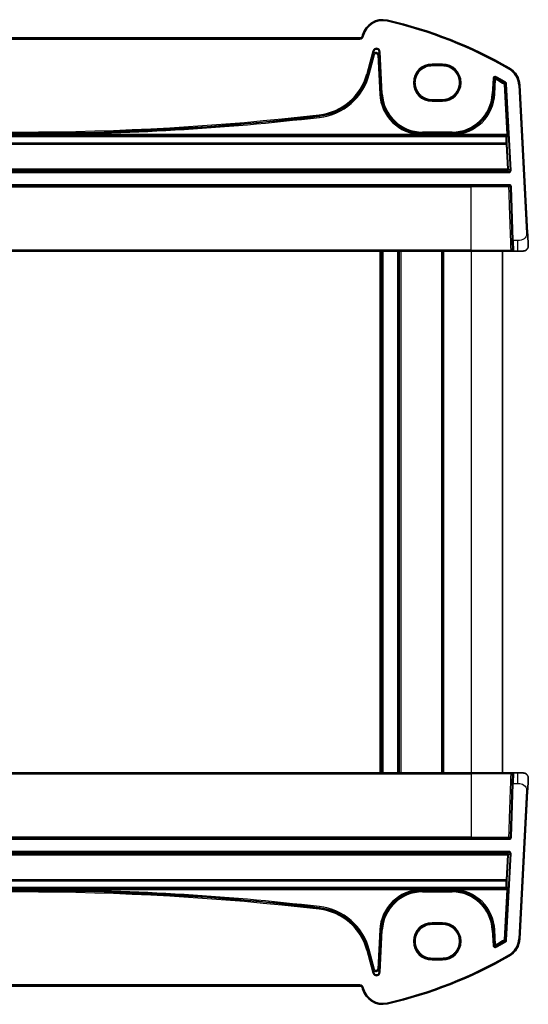
# Model space of a CAD drawing. Units: millimetres. Extents: x 0 to 5123, y 0 to 1124.
# Drawn here: x 2285 to 2382, y 661 to 849 of the extents above; entities that cross this region are included whole.
import ezdxf

# ---------------------------------------------------------------- set-up
doc = ezdxf.new("R2010")
doc.units = ezdxf.units.MM
doc.layers.add('Visible (ISO)', color=7, linetype='Continuous', lineweight=35)
doc.layers.add('Visible Narrow (ISO)', color=7, linetype='Continuous', lineweight=25)

msp = doc.modelspace()

# ---------------------------------------------------------------- linework, layer by layer
at = {"layer": 'Visible (ISO)'}
for p, q in [((2350.16, 845.7787), (2219.8273, 845.7787)), ((2350.6875, 846.3157), (2350.6429, 846.1493)), ((2363.9936, 840.4781), (2365.9936, 840.4781)), ((2382.3124, 808.4165), (2380.8282, 836.7371)), ((2365.9936, 833.9474), (2363.9936, 833.9474)), ((2191.1868, 817.4586), (2378.8005, 817.4586)), ((2379.0004, 817.2655), (2379.3605, 806.9516)), ((2379.4234, 805.1516), (2379.3605, 806.9516)), ((2198.4936, 804.9586), (2371.4936, 804.9586)), ((2354.2936, 804.9586), (2354.2936, 704.9586)), ((2357.6936, 804.9586), (2357.6936, 704.9586)), ((2365.9936, 804.9586), (2365.9936, 704.9586)), ((2378.9072, 804.9586), (2371.4936, 804.9586)), ((2377.4936, 804.9586), (2377.4936, 704.9586)), ((2379.6233, 804.9586), (2380.3647, 804.9586)), ((2381.4398, 804.9586), (2380.3647, 804.9586)), ((2371.4936, 704.9586), (2198.4936, 704.9586)), ((2371.4936, 704.9586), (2378.9072, 704.9586)), ((2379.3605, 702.9655), (2379.4234, 704.7655)), ((2380.3647, 704.9586), (2379.6233, 704.9586)), ((2380.3647, 704.9586), (2381.4398, 704.9586)), ((2379.3605, 702.9655), (2379.0004, 692.6516)), ((2380.8282, 673.18), (2382.3124, 701.5006)), ((2378.8005, 692.4586), (2191.1868, 692.4586)), ((2363.9936, 675.9697), (2365.9936, 675.9697)), ((2365.9936, 669.439), (2363.9936, 669.439)), ((2219.8273, 664.1385), (2350.16, 664.1385)), ((2350.6429, 663.7679), (2350.6875, 663.6014))]:
    msp.add_line(p, q, dxfattribs=at)
for centre, radius, start, end in [((2354.5512, 845.2805), 4, 77.052834, 165), ((2336.403, 766.3397), 85, 60.056602, 77.052834), ((2350.16, 846.2787), 0.5, 270, 345), ((2376.8337, 836.5277), 4, 3, 60.056602), ((2378.8005, 817.2586), 0.2, 2, 90), ((2379.6233, 805.1586), 0.2, 182, 270), ((2381.4398, 805.9586), 1, 270, 309.517394), ((2379.6233, 704.7586), 0.2, 90, 178), ((2381.4398, 703.9586), 1, 50.482606, 90), ((2378.8005, 692.6586), 0.2, 270, 358), ((2376.8337, 673.3894), 4, 299.943398, 357), ((2336.403, 743.5774), 85, 282.947166, 299.943398), ((2350.16, 663.6385), 0.5, 15, 90), ((2354.5512, 664.6367), 4, 195, 282.947166)]:
    msp.add_arc(centre, radius, start, end, dxfattribs=at)
for points, knots in [([(2363.9936, 833.9474), (2363.8196, 833.9474), (2363.6456, 833.9614), (2363.3019, 834.0168), (2363.1323, 834.0583), (2362.8019, 834.1677), (2362.641, 834.2357), (2362.3322, 834.3963), (2362.1842, 834.489), (2361.9048, 834.6969), (2361.7735, 834.812), (2361.5307, 835.0618), (2361.4194, 835.1964), (2361.2195, 835.4817), (2361.1309, 835.6323), (2360.979, 835.9459), (2360.9156, 836.1088), (2360.8156, 836.4426), (2360.779, 836.6135), (2360.7335, 836.959), (2360.7246, 837.1336), (2360.7347, 837.482), (2360.7538, 837.6558), (2360.8193, 837.9981), (2360.8658, 838.1667), (2360.9851, 838.4941), (2361.0579, 838.6531), (2361.2278, 838.9573), (2361.325, 839.1025), (2361.5412, 839.3757), (2361.6602, 839.5037), (2361.9171, 839.7389), (2362.055, 839.8462), (2362.3461, 840.0374), (2362.4992, 840.1213), (2362.8169, 840.2637), (2362.9815, 840.3222), (2363.2871, 840.404), (2363.4269, 840.4317), (2363.7091, 840.4688), (2363.8513, 840.4781), (2363.9936, 840.4781)], [0, 0, 0, 0, 0.15989012, 0.15989012, 0.31978581, 0.31978581, 0.47969766, 0.47969766, 0.6396346, 0.6396346, 0.79960305, 0.79960305, 0.95960621, 0.95960621, 1.11964377, 1.11964377, 1.27971194, 1.27971194, 1.43980379, 1.43980379, 1.59990999, 1.59990999, 1.76001976, 1.76001976, 1.92012194, 1.92012194, 2.08020614, 2.08020614, 2.24026381, 2.24026381, 2.40028911, 2.40028911, 2.56027947, 2.56027947, 2.72023587, 2.72023587, 2.88016277, 2.88016277, 3.01087771, 3.01087771, 3.14159265, 3.14159265, 3.14159265, 3.14159265]), ([(2365.9936, 840.4781), (2366.1677, 840.4781), (2366.3417, 840.4642), (2366.6853, 840.4088), (2366.8549, 840.3673), (2367.1854, 840.2579), (2367.3462, 840.1899), (2367.655, 840.0292), (2367.803, 839.9365), (2368.0824, 839.7287), (2368.2138, 839.6136), (2368.4565, 839.3638), (2368.5679, 839.2292), (2368.7678, 838.9439), (2368.8563, 838.7933), (2369.0082, 838.4797), (2369.0716, 838.3168), (2369.1716, 837.983), (2369.2082, 837.8121), (2369.2538, 837.4665), (2369.2627, 837.2919), (2369.2525, 836.9435), (2369.2335, 836.7697), (2369.1679, 836.4274), (2369.1214, 836.2589), (2369.0021, 835.9315), (2368.9293, 835.7725), (2368.7594, 835.4683), (2368.6623, 835.323), (2368.4461, 835.0498), (2368.327, 834.9219), (2368.0701, 834.6867), (2367.9322, 834.5794), (2367.6412, 834.3882), (2367.488, 834.3043), (2367.1703, 834.1618), (2367.0057, 834.1034), (2366.7001, 834.0216), (2366.5603, 833.9938), (2366.2782, 833.9568), (2366.1359, 833.9474), (2365.9936, 833.9474)], [3.14159265, 3.14159265, 3.14159265, 3.14159265, 3.30148277, 3.30148277, 3.46137847, 3.46137847, 3.62129031, 3.62129031, 3.78122726, 3.78122726, 3.9411957, 3.9411957, 4.10119886, 4.10119886, 4.26123643, 4.26123643, 4.42130459, 4.42130459, 4.58139644, 4.58139644, 4.74150264, 4.74150264, 4.90161241, 4.90161241, 5.06171459, 5.06171459, 5.22179879, 5.22179879, 5.38185647, 5.38185647, 5.54188176, 5.54188176, 5.70187212, 5.70187212, 5.86182853, 5.86182853, 6.02175542, 6.02175542, 6.15247036, 6.15247036, 6.28318531, 6.28318531, 6.28318531, 6.28318531]), ([(2382.4385, 806.0109), (2382.4385, 806.0109), (2382.4375, 806.0297), (2382.4299, 806.175), (2382.42, 806.3634), (2382.3998, 806.7494), (2382.375, 807.2212), (2382.3549, 807.6055), (2382.333, 808.0232), (2382.3124, 808.4165)], [0, 0, 0, 0, 0.29837783, 0.29837783, 0.29837783, 0.685014, 0.685014, 0.685014, 1, 1, 1, 1]), ([(2382.4385, 806.0109), (2382.4397, 805.9876), (2382.4401, 805.964), (2382.4394, 805.9235), (2382.4386, 805.9064), (2382.437, 805.8836), (2382.4366, 805.8779), (2382.4312, 805.8153), (2382.4214, 805.759), (2382.3928, 805.6503), (2382.3741, 805.597), (2382.3395, 805.521), (2382.3281, 805.4984), (2382.3016, 805.45), (2382.2859, 805.4244), (2382.2467, 805.3663), (2382.2225, 805.3349), (2382.1783, 805.2836), (2382.1587, 805.2628), (2382.1278, 805.2327), (2382.1172, 805.2228), (2382.101, 805.2083), (2382.0956, 805.2035), (2382.0861, 805.1955), (2382.0822, 805.1921), (2382.0782, 805.1889), (2382.0772, 805.188), (2382.0762, 805.1871)], [0, 0, 0, 0, 0.007537139, 0.007537139, 0.013133517, 0.013133517, 0.014998458, 0.014998458, 0.033705057, 0.033705057, 0.051404506, 0.051404506, 0.058885202, 0.058885202, 0.06814572, 0.06814572, 0.081314255, 0.081314255, 0.091130809, 0.091130809, 0.096068408, 0.096068408, 0.098537879, 0.098537879, 0.100416246, 0.100416246, 0.101122457, 0.101122457, 0.101122457, 0.101122457]), ([(2378.9072, 804.9586), (2378.9352, 804.9586), (2378.9693, 804.9586), (2379.0827, 804.9586), (2379.1742, 804.9586), (2379.263, 804.9586)], [-0.0994123755, -0.0994123755, -0.0994123755, -0.0994123755, -0.0857007939, -0.0857007939, -0.0589369085, -0.0589369085, -0.0589369085, -0.0589369085]), ([(2379.263, 804.9586), (2379.2659, 804.9586), (2379.2688, 804.9586), (2379.3276, 804.9586), (2379.382, 804.9586), (2379.4301, 804.9586)], [-0.0589369085, -0.0589369085, -0.0589369085, -0.0589369085, -0.0580606523, -0.0580606523, -0.041183132, -0.041183132, -0.041183132, -0.041183132]), ([(2379.4301, 804.9586), (2379.4426, 804.9586), (2379.4547, 804.9586), (2379.5096, 804.9586), (2379.546, 804.9586), (2379.5929, 804.9586), (2379.6075, 804.9586), (2379.6207, 804.9586), (2379.6233, 804.9586), (2379.6233, 804.9586)], [-0.041183132, -0.041183132, -0.041183132, -0.041183132, -0.036799005, -0.036799005, -0.0204438917, -0.0204438917, -0.0078630353, -0.0078630353, 0, 0, 0, 0]), ([(2379.263, 704.9586), (2379.2508, 704.9586), (2379.2386, 704.9586), (2379.1718, 704.9586), (2379.1173, 704.9586), (2379.0286, 704.9586), (2378.9927, 704.9586), (2378.9413, 704.9586), (2378.9233, 704.9586), (2378.9072, 704.9586)], [-0.0404744905, -0.0404744905, -0.0404744905, -0.0404744905, -0.0368005726, -0.0368005726, -0.0204447626, -0.0204447626, -0.0078633702, -0.0078633702, 0, 0, 0, 0]), ([(2379.4301, 704.9586), (2379.4297, 704.9586), (2379.4292, 704.9586), (2379.3784, 704.9586), (2379.3213, 704.9586), (2379.263, 704.9586)], [-0.0582282432, -0.0582282432, -0.0582282432, -0.0582282432, -0.0580631257, -0.0580631257, -0.0404744905, -0.0404744905, -0.0404744905, -0.0404744905]), ([(2379.6233, 704.9586), (2379.6233, 704.9586), (2379.6154, 704.9586), (2379.5696, 704.9586), (2379.5085, 704.9586), (2379.4301, 704.9586)], [-0.0994123745, -0.0994123745, -0.0994123745, -0.0994123745, -0.0857044447, -0.0857044447, -0.0582282432, -0.0582282432, -0.0582282432, -0.0582282432]), ([(2382.0762, 704.73), (2382.1011, 704.7094), (2382.1243, 704.6884), (2382.1715, 704.6411), (2382.1938, 704.6164), (2382.2378, 704.5625), (2382.2595, 704.5328), (2382.295, 704.4779), (2382.3094, 704.4535), (2382.3346, 704.4061), (2382.3459, 704.3829), (2382.3802, 704.3043), (2382.3983, 704.2496), (2382.4235, 704.1459), (2382.4316, 704.0963), (2382.44, 704.0002), (2382.4409, 703.9527), (2382.4385, 703.9062)], [0, 0, 0, 0, 0.011639359, 0.011639359, 0.023150403, 0.023150403, 0.035327194, 0.035327194, 0.044032408, 0.044032408, 0.05160766, 0.05160766, 0.069986112, 0.069986112, 0.086701552, 0.086701552, 0.102047145, 0.102047145, 0.102047145, 0.102047145]), ([(2382.3124, 701.5006), (2382.3355, 701.9412), (2382.3605, 702.4183), (2382.3822, 702.8321), (2382.4064, 703.2938), (2382.4252, 703.6525), (2382.4329, 703.8006), (2382.4379, 703.896), (2382.4385, 703.9062), (2382.4385, 703.9062)], [0, 0, 0, 0, 0.35283077, 0.35283077, 0.35283077, 0.74648264, 0.74648264, 0.74648264, 1, 1, 1, 1]), ([(2363.9936, 669.439), (2363.8196, 669.439), (2363.6456, 669.4529), (2363.3019, 669.5083), (2363.1323, 669.5498), (2362.8019, 669.6593), (2362.641, 669.7272), (2362.3322, 669.8879), (2362.1842, 669.9806), (2361.9048, 670.1884), (2361.7735, 670.3036), (2361.5307, 670.5533), (2361.4194, 670.6879), (2361.2195, 670.9732), (2361.1309, 671.1239), (2360.979, 671.4374), (2360.9156, 671.6003), (2360.8156, 671.9341), (2360.779, 672.1051), (2360.7335, 672.4506), (2360.7246, 672.6252), (2360.7347, 672.9736), (2360.7538, 673.1474), (2360.8193, 673.4897), (2360.8658, 673.6582), (2360.9851, 673.9857), (2361.0579, 674.1446), (2361.2278, 674.4488), (2361.325, 674.5941), (2361.5412, 674.8673), (2361.6602, 674.9952), (2361.9171, 675.2304), (2362.055, 675.3377), (2362.3461, 675.5289), (2362.4992, 675.6129), (2362.8169, 675.7553), (2362.9815, 675.8137), (2363.2871, 675.8955), (2363.4269, 675.9233), (2363.7091, 675.9604), (2363.8513, 675.9697), (2363.9936, 675.9697)], [3.14159265, 3.14159265, 3.14159265, 3.14159265, 3.30148277, 3.30148277, 3.46137847, 3.46137847, 3.62129031, 3.62129031, 3.78122726, 3.78122726, 3.9411957, 3.9411957, 4.10119886, 4.10119886, 4.26123643, 4.26123643, 4.42130459, 4.42130459, 4.58139644, 4.58139644, 4.74150264, 4.74150264, 4.90161241, 4.90161241, 5.06171459, 5.06171459, 5.22179879, 5.22179879, 5.38185647, 5.38185647, 5.54188176, 5.54188176, 5.70187212, 5.70187212, 5.86182853, 5.86182853, 6.02175542, 6.02175542, 6.15247036, 6.15247036, 6.28318531, 6.28318531, 6.28318531, 6.28318531]), ([(2365.9936, 675.9697), (2366.1677, 675.9697), (2366.3417, 675.9557), (2366.6853, 675.9003), (2366.8549, 675.8589), (2367.1854, 675.7494), (2367.3462, 675.6815), (2367.655, 675.5208), (2367.803, 675.4281), (2368.0824, 675.2202), (2368.2138, 675.1051), (2368.4565, 674.8554), (2368.5679, 674.7208), (2368.7678, 674.4355), (2368.8563, 674.2848), (2369.0082, 673.9712), (2369.0716, 673.8084), (2369.1716, 673.4745), (2369.2082, 673.3036), (2369.2538, 672.9581), (2369.2627, 672.7835), (2369.2525, 672.4351), (2369.2335, 672.2613), (2369.1679, 671.919), (2369.1214, 671.7505), (2369.0021, 671.423), (2368.9293, 671.2641), (2368.7594, 670.9599), (2368.6623, 670.8146), (2368.4461, 670.5414), (2368.327, 670.4135), (2368.0701, 670.1783), (2367.9322, 670.071), (2367.6412, 669.8797), (2367.488, 669.7958), (2367.1703, 669.6534), (2367.0057, 669.5949), (2366.7001, 669.5132), (2366.5603, 669.4854), (2366.2782, 669.4483), (2366.1359, 669.439), (2365.9936, 669.439)], [0, 0, 0, 0, 0.15989012, 0.15989012, 0.31978581, 0.31978581, 0.47969766, 0.47969766, 0.6396346, 0.6396346, 0.79960305, 0.79960305, 0.95960621, 0.95960621, 1.11964377, 1.11964377, 1.27971194, 1.27971194, 1.43980379, 1.43980379, 1.59990999, 1.59990999, 1.76001976, 1.76001976, 1.92012194, 1.92012194, 2.08020614, 2.08020614, 2.24026381, 2.24026381, 2.40028911, 2.40028911, 2.56027947, 2.56027947, 2.72023587, 2.72023587, 2.88016277, 2.88016277, 3.01087771, 3.01087771, 3.14159265, 3.14159265, 3.14159265, 3.14159265])]:
    msp.add_open_spline(points, degree=3, knots=knots, dxfattribs=at)
at = {"layer": 'Visible Narrow (ISO)'}
for p, q in [((2355.4474, 849.1788), (2355.4026, 848.9838)), ((2219.8273, 845.5787), (2350.16, 845.5787)), ((2350.16, 845.7787), (2350.16, 845.5787)), ((2350.6429, 846.1493), (2350.8361, 846.0975)), ((2350.6875, 846.3157), (2350.8807, 846.264)), ((2350.8361, 846.0975), (2350.8807, 846.264)), ((2352.6684, 843.2685), (2351.503, 838.9188)), ((2352.6684, 843.2685), (2352.8615, 843.2168)), ((2351.696, 838.8671), (2352.8615, 843.2168)), ((2352.8005, 842.6364), (2351.7842, 838.8435)), ((2351.9773, 838.7918), (2352.9936, 842.5847)), ((2352.8615, 843.2168), (2352.8005, 842.6364)), ((2352.9936, 842.5847), (2352.8005, 842.6364)), ((2353.7822, 842.5333), (2353.5826, 842.5228)), ((2353.5826, 842.5228), (2353.9753, 835.0298)), ((2353.7822, 842.5333), (2353.8432, 843.1136)), ((2354.1749, 835.0402), (2353.7822, 842.5333)), ((2353.8432, 843.1136), (2354.0428, 843.124)), ((2353.8432, 843.1136), (2354.266, 835.045)), ((2354.4656, 835.0555), (2354.0428, 843.124)), ((2363.9936, 840.574), (2363.9936, 840.7739)), ((2365.9936, 840.7739), (2363.9936, 840.7739)), ((2363.9936, 840.574), (2365.9936, 840.574)), ((2363.9936, 840.574), (2363.9936, 840.4783)), ((2363.9936, 840.4783), (2363.9936, 840.4781)), ((2365.9936, 840.4783), (2363.9936, 840.4783)), ((2365.9936, 840.7739), (2365.9936, 840.574)), ((2365.9936, 840.574), (2365.9936, 840.4783)), ((2365.9936, 840.4783), (2365.9936, 840.4781)), ((2378.8302, 839.9938), (2378.7304, 839.8205)), ((2351.503, 838.9188), (2351.696, 838.8671)), ((2351.696, 838.8671), (2351.7842, 838.8435)), ((2351.9773, 838.7918), (2351.7842, 838.8435)), ((2375.6905, 838.0005), (2375.5362, 835.0555)), ((2375.6905, 838.0005), (2375.8901, 837.99)), ((2375.7358, 835.045), (2375.8901, 837.99)), ((2375.9736, 837.8393), (2375.8269, 835.0402)), ((2375.9736, 837.8393), (2376.1732, 837.8288)), ((2376.0265, 835.0298), (2376.1732, 837.8288)), ((2376.1732, 837.8288), (2376.2704, 838.0035)), ((2376.1866, 838.1544), (2376.2834, 838.3292)), ((2377.8053, 836.8962), (2377.9064, 837.0685)), ((2377.8053, 836.8962), (2378.0049, 836.9064)), ((2377.8053, 836.8962), (2378.298, 827.2693)), ((2378.0964, 837.2947), (2377.9951, 837.1223)), ((2378.4977, 827.2795), (2378.0049, 836.9064)), ((2378.0935, 836.9602), (2378.2931, 836.9704)), ((2378.0935, 836.9602), (2378.9408, 820.4079)), ((2379.1404, 820.4181), (2378.2931, 836.9704)), ((2380.8282, 836.7371), (2380.6285, 836.7266)), ((2380.6285, 836.7266), (2382.1127, 808.406)), ((2353.9753, 835.0298), (2354.1749, 835.0402)), ((2354.266, 835.045), (2354.1749, 835.0402)), ((2354.4656, 835.0555), (2354.266, 835.045)), ((2363.9936, 833.9474), (2363.9936, 833.9473)), ((2363.9936, 833.9473), (2365.9936, 833.9473)), ((2363.9936, 833.8431), (2363.9936, 833.9473)), ((2365.9936, 833.8431), (2363.9936, 833.8431)), ((2363.9936, 833.6432), (2363.9936, 833.8431)), ((2365.9936, 833.9473), (2365.9936, 833.9474)), ((2365.9936, 833.8431), (2365.9936, 833.9473)), ((2365.9936, 833.6432), (2365.9936, 833.8431)), ((2375.5362, 835.0555), (2375.7358, 835.045)), ((2375.7358, 835.045), (2375.8269, 835.0402)), ((2376.0265, 835.0298), (2375.8269, 835.0402)), ((2363.9936, 833.6432), (2365.9936, 833.6432)), ((2342.3923, 831.0572), (2342.4152, 830.8586)), ((2342.4152, 830.8586), (2342.4257, 830.768)), ((2342.4486, 830.5694), (2342.4257, 830.768)), ((2191.6822, 827.0694), (2378.305, 827.0694)), ((2378.2027, 826.9616), (2191.7846, 826.9616)), ((2191.7846, 826.8929), (2378.2027, 826.8929)), ((2286.9663, 827.2693), (2286.9655, 827.4692)), ((2361.905, 827.2693), (2286.9663, 827.2693)), ((2361.905, 827.2693), (2361.9112, 827.4691)), ((2367.8446, 827.7565), (2362.1572, 827.7565)), ((2362.1572, 827.7565), (2362.1572, 827.5566)), ((2362.1572, 827.5566), (2367.8446, 827.5566)), ((2362.1572, 827.5566), (2362.1572, 827.4653)), ((2362.1572, 827.2674), (2362.1572, 827.4653)), ((2367.8446, 827.4653), (2362.1572, 827.4653)), ((2362.1572, 827.2674), (2367.8446, 827.2674)), ((2367.8446, 827.7565), (2367.8446, 827.5566)), ((2367.8446, 827.5566), (2367.8446, 827.4653)), ((2367.8446, 827.4653), (2367.8446, 827.2674)), ((2368.0907, 827.4691), (2368.0968, 827.2693)), ((2378.298, 827.2693), (2368.0968, 827.2693)), ((2378.305, 827.0694), (2378.2027, 826.9616)), ((2378.2027, 826.9616), (2378.2027, 826.8929)), ((2378.298, 827.2693), (2378.4977, 827.2795)), ((2378.4023, 826.772), (2378.5046, 826.8798)), ((2378.2217, 825.6161), (2191.7655, 825.6161)), ((2191.7655, 825.4524), (2378.2217, 825.4524)), ((2378.2217, 825.6161), (2378.2217, 825.4524)), ((2378.2217, 825.4524), (2378.4737, 820.645)), ((2378.6733, 820.6621), (2378.4213, 825.4696)), ((2378.4737, 820.645), (2191.5136, 820.645)), ((2378.4737, 820.645), (2378.4737, 820.4521)), ((2378.9408, 820.4079), (2378.6733, 820.6621)), ((2378.7411, 820.1978), (2191.2461, 820.1978)), ((2191.2461, 819.9979), (2378.7411, 819.9979)), ((2191.5136, 820.4521), (2378.4737, 820.4521)), ((2378.4737, 820.4521), (2378.7411, 820.1978)), ((2378.7411, 820.1978), (2378.7411, 819.9979)), ((2379.1404, 820.4181), (2378.9408, 820.4079)), ((2378.8005, 817.6586), (2191.1868, 817.6586)), ((2198.4936, 817.2655), (2371.4936, 817.2655)), ((2371.4936, 817.4586), (2371.4936, 817.2655)), ((2378.6572, 817.2655), (2371.4936, 817.2655)), ((2371.4936, 805.1516), (2371.4936, 817.2655)), ((2378.8005, 817.6586), (2378.8005, 817.4586)), ((2379.0004, 817.2655), (2379.2002, 817.2725)), ((2379.5604, 806.9586), (2379.2002, 817.2725)), ((2382.3124, 808.4165), (2382.1127, 808.406)), ((2379.5604, 806.9586), (2379.3605, 806.9516)), ((2380.3647, 806.9586), (2379.5604, 806.9586)), ((2379.5604, 806.9586), (2379.6233, 804.9586)), ((2380.3647, 806.9586), (2380.3647, 804.9586)), ((2371.4936, 805.1516), (2198.4936, 805.1516)), ((2353.9936, 804.9586), (2353.9936, 704.9586)), ((2354.5936, 804.9586), (2354.5936, 704.9586)), ((2357.3936, 804.9586), (2357.3936, 704.9586)), ((2357.9936, 804.9586), (2357.9936, 704.9586)), ((2365.7936, 804.9586), (2365.7936, 704.9586)), ((2366.1936, 804.9586), (2366.1936, 704.9586)), ((2371.4936, 804.9586), (2371.4936, 805.1516)), ((2371.4936, 805.1516), (2379.0654, 805.1516)), ((2371.4936, 804.9586), (2371.4936, 704.9586)), ((2198.4936, 704.7655), (2371.4936, 704.7655)), ((2371.4936, 704.9586), (2371.4936, 704.7655)), ((2379.0654, 704.7655), (2371.4936, 704.7655)), ((2371.4936, 704.7655), (2371.4936, 692.6516)), ((2379.6233, 704.9586), (2379.5604, 702.9586)), ((2380.3647, 704.9586), (2380.3647, 702.9586)), ((2379.2002, 692.6446), (2379.5604, 702.9586)), ((2379.3605, 702.9655), (2379.5604, 702.9586)), ((2379.5604, 702.9586), (2380.3647, 702.9586)), ((2382.1127, 701.5111), (2380.6285, 673.1905)), ((2382.1127, 701.5111), (2382.3124, 701.5006)), ((2371.4936, 692.6516), (2198.4936, 692.6516)), ((2371.4936, 692.4586), (2371.4936, 692.6516)), ((2371.4936, 692.6516), (2378.6572, 692.6516)), ((2378.8005, 692.4586), (2378.8005, 692.2586)), ((2379.2002, 692.6446), (2379.0004, 692.6516)), ((2191.1868, 692.2586), (2378.8005, 692.2586)), ((2378.7411, 689.9192), (2191.2461, 689.9192)), ((2191.2461, 689.7194), (2378.7411, 689.7194)), ((2378.4737, 689.4651), (2191.5136, 689.4651)), ((2191.5136, 689.2722), (2378.4737, 689.2722)), ((2378.9408, 689.5093), (2378.0935, 672.9569)), ((2378.4737, 689.2722), (2378.2217, 684.4647)), ((2378.2931, 672.9467), (2379.1404, 689.499)), ((2378.4213, 684.4475), (2378.6733, 689.255)), ((2378.7411, 689.7194), (2378.4737, 689.4651)), ((2378.4737, 689.4651), (2378.4737, 689.2722)), ((2378.6733, 689.255), (2378.9408, 689.5093)), ((2378.7411, 689.9192), (2378.7411, 689.7194)), ((2378.9408, 689.5093), (2379.1404, 689.499)), ((2378.2217, 684.4647), (2191.7655, 684.4647)), ((2191.7655, 684.301), (2378.2217, 684.301)), ((2378.2027, 683.0242), (2191.7846, 683.0242)), ((2191.7846, 682.9555), (2378.2027, 682.9555)), ((2378.2027, 683.0242), (2378.2027, 682.9555)), ((2378.2027, 682.9555), (2378.305, 682.8477)), ((2378.2217, 684.4647), (2378.2217, 684.301)), ((2378.5046, 683.0374), (2378.4023, 683.1452)), ((2378.305, 682.8477), (2191.6822, 682.8477)), ((2286.9663, 682.6478), (2286.9655, 682.4479)), ((2286.9663, 682.6478), (2361.905, 682.6478)), ((2361.9112, 682.448), (2361.905, 682.6478)), ((2362.1572, 682.4518), (2362.1572, 682.6498)), ((2367.8446, 682.6498), (2362.1572, 682.6498)), ((2362.1572, 682.4518), (2367.8446, 682.4518)), ((2362.1572, 682.3605), (2362.1572, 682.4518)), ((2362.1572, 682.1607), (2362.1572, 682.3605)), ((2367.8446, 682.3605), (2362.1572, 682.3605)), ((2362.1572, 682.1607), (2367.8446, 682.1607)), ((2367.8446, 682.6498), (2367.8446, 682.4518)), ((2367.8446, 682.3605), (2367.8446, 682.4518)), ((2367.8446, 682.1607), (2367.8446, 682.3605)), ((2368.0968, 682.6478), (2368.0907, 682.448)), ((2368.0968, 682.6478), (2378.298, 682.6478)), ((2378.298, 682.6478), (2377.8053, 673.021)), ((2378.0049, 673.0107), (2378.4977, 682.6376)), ((2378.4977, 682.6376), (2378.298, 682.6478)), ((2342.4152, 679.0585), (2342.4257, 679.1492)), ((2342.4486, 679.3477), (2342.4257, 679.1492)), ((2342.3923, 678.8599), (2342.4152, 679.0585)), ((2365.9936, 676.2739), (2363.9936, 676.2739)), ((2363.9936, 676.2739), (2363.9936, 676.074)), ((2363.9936, 676.074), (2365.9936, 676.074)), ((2363.9936, 676.074), (2363.9936, 675.9698)), ((2363.9936, 675.9698), (2363.9936, 675.9697)), ((2365.9936, 675.9698), (2363.9936, 675.9698)), ((2365.9936, 676.074), (2365.9936, 676.2739)), ((2365.9936, 676.074), (2365.9936, 675.9698)), ((2365.9936, 675.9697), (2365.9936, 675.9698)), ((2353.9753, 674.8874), (2353.5826, 667.3943)), ((2353.7822, 667.3839), (2354.1749, 674.8769)), ((2354.266, 674.8721), (2353.8432, 666.8035)), ((2353.9753, 674.8874), (2354.1749, 674.8769)), ((2354.0428, 666.7931), (2354.4656, 674.8617)), ((2354.266, 674.8721), (2354.1749, 674.8769)), ((2354.4656, 674.8617), (2354.266, 674.8721)), ((2375.5362, 674.8617), (2375.7358, 674.8721)), ((2375.5362, 674.8617), (2375.6905, 671.9166)), ((2375.7358, 674.8721), (2375.8269, 674.8769)), ((2375.8901, 671.9271), (2375.7358, 674.8721)), ((2376.0265, 674.8874), (2375.8269, 674.8769)), ((2375.8269, 674.8769), (2375.9736, 672.0779)), ((2376.1732, 672.0883), (2376.0265, 674.8874)), ((2375.8901, 671.9271), (2375.6905, 671.9166)), ((2376.1732, 672.0883), (2375.9736, 672.0779)), ((2376.2704, 671.9137), (2376.1732, 672.0883)), ((2376.2834, 671.5879), (2376.1866, 671.7627)), ((2377.9064, 672.8486), (2377.8053, 673.021)), ((2378.0049, 673.0107), (2377.8053, 673.021)), ((2377.9951, 672.7948), (2378.0964, 672.6225)), ((2378.2931, 672.9467), (2378.0935, 672.9569)), ((2380.8282, 673.18), (2380.6285, 673.1905)), ((2351.503, 670.9983), (2351.696, 671.05)), ((2351.503, 670.9983), (2352.6684, 666.6486)), ((2351.696, 671.05), (2351.7842, 671.0736)), ((2352.8615, 666.7004), (2351.696, 671.05)), ((2351.9773, 671.1254), (2351.7842, 671.0736)), ((2351.7842, 671.0736), (2352.8005, 667.2807)), ((2352.9936, 667.3324), (2351.9773, 671.1254)), ((2378.8302, 669.9233), (2378.7304, 670.0966)), ((2363.9936, 669.4389), (2363.9936, 669.439)), ((2363.9936, 669.4389), (2365.9936, 669.4389)), ((2363.9936, 669.3431), (2363.9936, 669.4389)), ((2363.9936, 669.1432), (2363.9936, 669.3431)), ((2365.9936, 669.3431), (2363.9936, 669.3431)), ((2363.9936, 669.1432), (2365.9936, 669.1432)), ((2365.9936, 669.4389), (2365.9936, 669.439)), ((2365.9936, 669.3431), (2365.9936, 669.4389)), ((2365.9936, 669.1432), (2365.9936, 669.3431)), ((2352.8615, 666.7004), (2352.6684, 666.6486)), ((2352.8005, 667.2807), (2352.9936, 667.3324)), ((2352.8005, 667.2807), (2352.8615, 666.7004)), ((2353.5826, 667.3943), (2353.7822, 667.3839)), ((2353.8432, 666.8035), (2353.7822, 667.3839)), ((2354.0428, 666.7931), (2353.8432, 666.8035)), ((2350.16, 664.3385), (2219.8273, 664.3385)), ((2350.16, 664.1385), (2350.16, 664.3385)), ((2350.6429, 663.7679), (2350.8361, 663.8196)), ((2350.6875, 663.6014), (2350.8807, 663.6532)), ((2350.8807, 663.6532), (2350.8361, 663.8196)), ((2355.4474, 660.7384), (2355.4026, 660.9333))]:
    msp.add_line(p, q, dxfattribs=at)
for centre, radius, start, end in [((2354.5512, 845.2805), 3.8, 77.052834, 165), ((2336.403, 766.3397), 84.8, 60.056602, 77.052834), ((2350.16, 846.2787), 0.7, 270, 345), ((2363.9936, 837.2086), 3.5654, 90, 270), ((2363.9936, 837.2086), 3.3655, 90, 270), ((2365.9936, 837.2086), 3.5654, 270, 90), ((2365.9936, 837.2086), 3.3655, 270, 90), ((2376.8337, 836.5277), 3.8, 3, 60.056602), ((2341.1655, 841.6888), 10.7021, 276.582398, 345), ((2341.1655, 841.6888), 10.902, 276.582398, 345), ((2341.1655, 841.6888), 10.9933, 276.582398, 345), ((2341.1655, 841.6888), 11.1931, 276.582398, 345), ((2336.403, 766.3397), 81.8069, 59.595727, 60.912289), ((2336.403, 766.3397), 82.098, 59.561335, 61.014616), ((2336.403, 766.3397), 82.0067, 59.595727, 60.912289), ((2336.403, 766.3397), 82.2979, 59.561335, 61.014616), ((2362.1572, 835.4586), 8.1931, 183, 268.236158), ((2362.1572, 835.4586), 7.9933, 183, 268.236158), ((2362.1572, 835.4586), 7.902, 183, 270), ((2362.1572, 835.4586), 7.7021, 183, 270), ((2367.8446, 835.4586), 7.7021, 270, 357), ((2367.8446, 835.4586), 7.902, 270, 357), ((2367.8446, 835.4586), 7.9933, 271.763842, 357), ((2367.8446, 835.4586), 8.1931, 271.763842, 357), ((2284.9936, 1328.4781), 500.9215, 263.417602, 276.582398), ((2284.9936, 1328.4781), 500.7217, 263.417602, 276.582398), ((2284.9936, 1328.4781), 501.0128, 270.225505, 276.582398), ((2284.9936, 1328.4781), 501.2127, 270.225505, 276.582398), ((2378.8005, 817.2586), 0.4, 2, 90), ((2378.8005, 692.6586), 0.4, 270, 358), ((2284.9936, 181.439), 500.9215, 83.417602, 96.582398), ((2284.9936, 181.439), 500.7217, 83.417602, 96.582398), ((2284.9936, 181.439), 501.0128, 83.417602, 89.774495), ((2284.9936, 181.439), 501.2127, 83.417602, 89.774495), ((2362.1572, 674.4586), 8.1931, 91.763842, 177), ((2362.1572, 674.4586), 7.9933, 91.763842, 177), ((2362.1572, 674.4586), 7.902, 90, 177), ((2362.1572, 674.4586), 7.7021, 90, 177), ((2367.8446, 674.4586), 7.902, 3, 90), ((2367.8446, 674.4586), 7.7021, 3, 90), ((2367.8446, 674.4586), 7.9933, 3, 88.236158), ((2367.8446, 674.4586), 8.1931, 3, 88.236158), ((2341.1655, 668.2284), 10.9933, 15, 83.417602), ((2341.1655, 668.2284), 11.1931, 15, 83.417602), ((2341.1655, 668.2284), 10.7021, 15, 83.417602), ((2341.1655, 668.2284), 10.902, 15, 83.417602), ((2363.9936, 672.7086), 3.5654, 90, 270), ((2363.9936, 672.7086), 3.3655, 90, 270), ((2365.9936, 672.7086), 3.5654, 270, 90), ((2365.9936, 672.7086), 3.3655, 270, 90), ((2336.403, 743.5774), 81.8069, 299.087711, 300.404273), ((2336.403, 743.5774), 82.098, 298.985384, 300.438665), ((2336.403, 743.5774), 82.0067, 299.087711, 300.404273), ((2336.403, 743.5774), 82.2979, 298.985384, 300.438665), ((2376.8337, 673.3894), 3.8, 299.943398, 357), ((2336.403, 743.5774), 84.8, 282.947166, 299.943398), ((2350.16, 663.6385), 0.7, 15, 90), ((2354.5512, 664.6367), 3.8, 195, 282.947166)]:
    msp.add_arc(centre, radius, start, end, dxfattribs=at)
for centre, major_axis, ratio, start_param, end_param in [((2353.3436, 843.082), (0.075, 0.7133), 0.97597845, 4.87326919, 7.69310142), ((2353.3436, 843.082), (0.0546, 0.5192), 0.95779338, 4.87326919, 7.69310142), ((2353.2829, 842.5048), (0.0525, 0.4998), 0.99486743, 4.87326919, 7.69310142), ((2353.2829, 842.5048), (0.0321, 0.3057), 0.97597845, 4.87326919, 7.69310142), ((2376.1732, 837.8288), (-0.175, -0.0968), 0.99783046, 3.70030837, 5.72446959), ((2377.8053, 836.8962), (0.1039, -0.1709), 0.99921442, 1.07606116, 2.06440354), ((2378.2027, 826.7617), (-0.145, 0.1377), 0.99884257, 3.95282034, 5.47131728), ((2378.2027, 826.7617), (0.2, 0.0042), 0.65582382, 0.04621813, 1.55714123), ((2377.5911, 833.452), (0.5228, -10), 0.0355471, 0.66852277, 0.85355733), ((2378.2841, 827.2693), (0.0206, -0.2), 0.06916206, 0.02779185, 1.56368159), ((2378.305, 826.8695), (-0.145, 0.1377), 0.99884257, 3.95282034, 5.47131728), ((2377.7908, 833.4622), (-0.5227, 10.2), 0.03485379, 3.81018748, 3.99522204), ((2378.4837, 827.2795), (-0.0205, 0.4), 0.03485379, 3.17471299, 4.71060273), ((2378.2217, 825.4594), (0.2, 0.0014), 0.78357731, 0.05616765, 1.5652225), ((2378.2217, 825.4594), (0.1997, 0.0105), 0.03485173, 4.71056248, 6.24827872), ((2378.4737, 820.6519), (0.1378, 0.145), 0.99871809, 3.90234901, 5.52300707), ((2378.4737, 820.6519), (0.1997, 0.0105), 0.03485173, 4.71056248, 6.24827872), ((2378.7406, 820.3981), (0.2904, -0.2759), 0.99871809, 5.47285667, 7.09351473), ((2378.8005, 817.2586), (0, 0.2), 0.71684131, 0, 1.53588971), ((2378.8005, 817.2586), (0.1999, 0.007), 0.08561928, 0, 2.36706326), ((2378.9072, 805.1586), (0, -0.2), 0.79117757, 0, 1.53588974), ((2378.9072, 704.7586), (0, 0.2), 0.79117757, 4.74729557, 6.28318531), ((2378.8005, 692.6586), (0.1999, -0.007), 0.08561929, 3.91612203, 6.28318528), ((2378.8005, 692.6586), (0, -0.2), 0.71684132, 4.74729557, 6.28318531), ((2378.4737, 689.2652), (-0.1378, 0.145), 0.99871809, 3.90177089, 5.52242895), ((2378.4737, 689.2652), (0.1997, -0.0105), 0.03485173, 0.03490659, 1.57262283), ((2378.7406, 689.519), (0.2904, 0.2759), 0.99871809, 5.47285589, 7.09351395), ((2377.5911, 676.4652), (-0.5228, -10), 0.0355471, 2.28803533, 2.47306989), ((2378.2027, 683.1554), (0.2, -0.0042), 0.65582382, 4.72604408, 6.23696717), ((2378.2027, 683.1554), (0.145, 0.1377), 0.99884257, 3.95346068, 5.47195762), ((2378.2217, 684.4577), (0.1997, -0.0105), 0.03485173, 0.03490659, 1.57262283), ((2378.2217, 684.4577), (0.2, -0.0014), 0.78357731, 4.71796281, 6.22701766), ((2378.305, 683.0476), (0.145, 0.1377), 0.99884257, 3.95346068, 5.47195762), ((2377.7908, 676.4549), (0.5227, 10.2), 0.03485379, 5.42955592, 5.61459048), ((2378.4837, 682.6376), (0.0205, 0.4), 0.03485379, 4.71417523, 6.25006497), ((2378.2841, 682.6478), (-0.0206, -0.2), 0.06916206, 1.57791106, 3.1138008), ((2376.1732, 672.0883), (0.175, -0.0968), 0.99783046, 3.70030837, 5.72446959), ((2377.8053, 673.021), (-0.1039, -0.1709), 0.99921442, 1.07718911, 2.06553149), ((2353.3436, 666.8351), (0.075, -0.7133), 0.97597845, 4.87326919, 7.69310142), ((2353.2829, 667.4123), (0.0525, -0.4998), 0.99486743, 4.87326919, 7.69310142), ((2353.3436, 666.8351), (0.0546, -0.5192), 0.95779338, 4.87326919, 7.69310142), ((2353.2829, 667.4123), (0.0321, -0.3057), 0.97597845, 4.87326919, 7.69310142)]:
    msp.add_ellipse(centre, major_axis=major_axis, ratio=ratio, start_param=start_param, end_param=end_param, dxfattribs=at)
for points, knots in [([(2363.9936, 840.4783), (2363.7728, 840.4783), (2363.5519, 840.4558), (2362.7069, 840.2819), (2362.1186, 839.9623), (2361.301, 839.1328), (2361.0254, 838.671), (2360.7761, 837.8589), (2360.7274, 837.532), (2360.7282, 837.2053), (2360.7289, 836.8786), (2360.7791, 836.552), (2361.0321, 835.741), (2361.3098, 835.2805), (2362.1314, 834.4546), (2362.7214, 834.1375), (2363.5624, 833.9687), (2363.778, 833.9473), (2363.9936, 833.9473)], [-3.14159265, -3.14159265, -3.14159265, -3.14159265, -2.93870757, -2.93870757, -2.34905277, -2.34905277, -1.86875984, -1.86875984, -1.56857675, -1.56857675, -1.56857675, -1.26839367, -1.26839367, -0.78810073, -0.78810073, -0.19809655, -0.19809655, 0, 0, 0, 0]), ([(2365.9936, 833.9473), (2366.5502, 833.9473), (2367.1064, 834.0927), (2368.2165, 834.7157), (2368.7199, 835.2779), (2369.2561, 836.5416), (2369.3244, 837.2241), (2369.0642, 838.496), (2368.7453, 839.0844), (2367.9175, 839.9025), (2367.4568, 840.1784), (2366.6462, 840.429), (2366.3199, 840.4783), (2365.9936, 840.4783)], [-6.28318531, -6.28318531, -6.28318531, -6.28318531, -5.77172325, -5.77172325, -5.11360631, -5.11360631, -4.51051695, -4.51051695, -3.92099909, -3.92099909, -3.44136436, -3.44136436, -3.14159265, -3.14159265, -3.14159265, -3.14159265]), ([(2376.2834, 838.3292), (2376.2156, 838.3668), (2376.1366, 838.3841), (2375.989, 838.373), (2375.9204, 838.3487), (2375.8179, 838.2779), (2375.7797, 838.2379), (2375.7289, 838.1567), (2375.7123, 838.118), (2375.6958, 838.0523), (2375.6919, 838.0265), (2375.6905, 838.0005)], [-0.0809407681, -0.0809407681, -0.0809407681, -0.0809407681, -0.0576647212, -0.0576647212, -0.0365480628, -0.0365480628, -0.0203044793, -0.0203044793, -0.0078094151, -0.0078094151, 0, 0, 0, 0]), ([(2375.8901, 837.99), (2375.8908, 838.0031), (2375.8927, 838.016), (2375.9009, 838.0489), (2375.9092, 838.0684), (2375.9345, 838.1091), (2375.9536, 838.1291), (2376.0048, 838.1645), (2376.0392, 838.1766), (2376.113, 838.1821), (2376.1526, 838.1733), (2376.1866, 838.1544)], [0, 0, 0, 0, 0.0078094151, 0.0078094151, 0.0203044793, 0.0203044793, 0.0365480628, 0.0365480628, 0.0576647212, 0.0576647212, 0.0809407681, 0.0809407681, 0.0809407681, 0.0809407681]), ([(2375.8901, 837.99), (2375.8949, 837.9814), (2375.8997, 837.9727), (2375.9135, 837.9479), (2375.9224, 837.9317), (2375.9314, 837.9155), (2375.9405, 837.899), (2375.9497, 837.8825), (2375.9637, 837.8571), (2375.9687, 837.8482), (2375.9736, 837.8393)], [0.039387201, 0.039387201, 0.039387201, 0.039387201, 0.084480538, 0.084480538, 0.168961076, 0.168961076, 0.168961076, 0.25490127, 0.25490127, 0.301350711, 0.301350711, 0.301350711, 0.301350711]), ([(2376.2704, 838.0035), (2376.2654, 838.0124), (2376.2605, 838.0213), (2376.2464, 838.0468), (2376.2372, 838.0633), (2376.228, 838.0798), (2376.219, 838.096), (2376.21, 838.1122), (2376.1962, 838.1371), (2376.1914, 838.1458), (2376.1866, 838.1544)], [-0.301350711, -0.301350711, -0.301350711, -0.301350711, -0.25490127, -0.25490127, -0.168961076, -0.168961076, -0.168961076, -0.084480538, -0.084480538, -0.039387201, -0.039387201, -0.039387201, -0.039387201]), ([(2377.9951, 837.1223), (2377.9905, 837.1195), (2377.9859, 837.1167), (2377.9722, 837.1084), (2377.9631, 837.1029), (2377.9541, 837.0974), (2377.9382, 837.0878), (2377.9223, 837.0782), (2377.9064, 837.0685)], [0.039332899, 0.039332899, 0.039332899, 0.039332899, 0.080217303, 0.080217303, 0.160434606, 0.160434606, 0.160434606, 0.300934355, 0.300934355, 0.300934355, 0.300934355]), ([(2377.9951, 837.1223), (2378.0063, 837.1157), (2378.0169, 837.1081), (2378.0421, 837.0857), (2378.0555, 837.0694), (2378.0824, 837.0239), (2378.0919, 836.9923), (2378.0935, 836.9602)], [0, 0, 0, 0, 0.007790206, 0.007790206, 0.0202545355, 0.0202545355, 0.0395109625, 0.0395109625, 0.0395109625, 0.0395109625]), ([(2378.0049, 836.9064), (2378.0208, 836.916), (2378.0366, 836.9257), (2378.0525, 836.9353), (2378.0615, 836.9408), (2378.0706, 836.9463), (2378.0843, 836.9546), (2378.0889, 836.9574), (2378.0935, 836.9602)], [-0.300934355, -0.300934355, -0.300934355, -0.300934355, -0.160434606, -0.160434606, -0.160434606, -0.080217303, -0.080217303, -0.039333747, -0.039333747, -0.039333747, -0.039333747]), ([(2378.2931, 836.9704), (2378.2898, 837.0345), (2378.2708, 837.0978), (2378.2171, 837.1889), (2378.1904, 837.2213), (2378.1399, 837.2662), (2378.1188, 837.2815), (2378.0964, 837.2947)], [-0.0395109625, -0.0395109625, -0.0395109625, -0.0395109625, -0.0202545355, -0.0202545355, -0.007790206, -0.007790206, 0, 0, 0, 0]), ([(2283.0209, 827.2693), (2283.6785, 827.268), (2284.3361, 827.2674), (2285.6512, 827.2674), (2286.3087, 827.268), (2286.9663, 827.2693)], [0, 0, 0, 0, 0.197267916, 0.197267916, 0.394535831, 0.394535831, 0.394535831, 0.394535831]), ([(2286.9655, 827.4692), (2286.3082, 827.4666), (2285.6509, 827.4653), (2284.3363, 827.4653), (2283.679, 827.4666), (2283.0217, 827.4692)], [-0.394535831, -0.394535831, -0.394535831, -0.394535831, -0.197267916, -0.197267916, 0, 0, 0, 0]), ([(2378.9408, 820.4079), (2378.9418, 820.3879), (2378.9398, 820.3677), (2378.9271, 820.3172), (2378.9116, 820.2882), (2378.8626, 820.2333), (2378.8249, 820.2113), (2378.7701, 820.1993), (2378.7556, 820.1977), (2378.7411, 820.1978)], [-0.81032942, -0.81032942, -0.81032942, -0.81032942, -0.51030999, -0.51030999, -0.03027891, -0.03027891, 0.5937615, 0.5937615, 0.81032864, 0.81032864, 0.81032864, 0.81032864]), ([(2378.6572, 817.2655), (2378.6914, 816.2521), (2378.7256, 815.2389), (2378.7983, 813.0816), (2378.8369, 811.9378), (2378.8754, 810.7941), (2378.9093, 809.7878), (2378.9432, 808.7816), (2379.0065, 806.9008), (2379.036, 806.0261), (2379.0654, 805.1516)], [-1.25695182, -1.25695182, -1.25695182, -1.25695182, -0.95162124, -0.95162124, -0.60682044, -0.60682044, -0.60682044, -0.30341022, -0.30341022, -0.03953224, -0.03953224, -0.03953224, -0.03953224]), ([(2382.1127, 808.406), (2382.1292, 808.09), (2382.0916, 807.7602), (2381.858, 807.4933), (2381.6078, 807.2076), (2381.1741, 807.0245), (2380.7844, 806.9776), (2380.6357, 806.9597), (2380.494, 806.9586), (2380.3647, 806.9586)], [0, 0, 0, 0, 0.40337672, 0.40337672, 0.40337672, 0.83524546, 0.83524546, 0.83524546, 1, 1, 1, 1]), ([(2379.4234, 805.1516), (2379.4234, 805.1503), (2379.4222, 805.149), (2379.4157, 805.1458), (2379.4085, 805.1441), (2379.3851, 805.1406), (2379.367, 805.1391), (2379.3173, 805.137), (2379.2833, 805.1367), (2379.2023, 805.1386), (2379.1547, 805.1413), (2379.0966, 805.1471), (2379.0794, 805.1493), (2379.0654, 805.1516)], [0, 0, 0, 0, 0.0078630353, 0.0078630353, 0.0204438917, 0.0204438917, 0.036799005, 0.036799005, 0.0580606523, 0.0580606523, 0.0857007939, 0.0857007939, 0.0994123755, 0.0994123755, 0.0994123755, 0.0994123755]), ([(2379.0654, 704.7655), (2379.036, 703.8922), (2379.0066, 703.0186), (2378.9434, 701.1401), (2378.9095, 700.1351), (2378.8756, 699.1299), (2378.8371, 697.9851), (2378.7985, 696.8401), (2378.7257, 694.6806), (2378.6914, 693.6661), (2378.6572, 692.6516)], [0.03953224, 0.03953224, 0.03953224, 0.03953224, 0.30306313, 0.30306313, 0.60612626, 0.60612626, 0.60612626, 0.95127415, 0.95127415, 1.25695182, 1.25695182, 1.25695182, 1.25695182]), ([(2379.0654, 704.7655), (2379.0734, 704.7669), (2379.0825, 704.7681), (2379.1083, 704.7713), (2379.1263, 704.7731), (2379.1708, 704.7765), (2379.1981, 704.778), (2379.2609, 704.7802), (2379.2962, 704.7804), (2379.3661, 704.7786), (2379.3968, 704.7758), (2379.4196, 704.77), (2379.4235, 704.7679), (2379.4234, 704.7655)], [0, 0, 0, 0, 0.0078633702, 0.0078633702, 0.0204447626, 0.0204447626, 0.0368005726, 0.0368005726, 0.0580631257, 0.0580631257, 0.0857044447, 0.0857044447, 0.0994123745, 0.0994123745, 0.0994123745, 0.0994123745]), ([(2380.3647, 702.9586), (2380.6504, 702.9586), (2381.0048, 702.9345), (2381.3305, 702.7949), (2381.7102, 702.6321), (2381.9962, 702.334), (2382.0825, 702.0062), (2382.1255, 701.8429), (2382.1214, 701.6768), (2382.1127, 701.5111)], [0, 0, 0, 0, 0.36411195, 0.36411195, 0.36411195, 0.78847337, 0.78847337, 0.78847337, 1, 1, 1, 1]), ([(2378.7411, 689.7194), (2378.7612, 689.7194), (2378.7812, 689.7164), (2378.831, 689.701), (2378.8592, 689.6841), (2378.9115, 689.6323), (2378.9315, 689.5936), (2378.9407, 689.5382), (2378.9415, 689.5237), (2378.9408, 689.5093)], [-0.81032864, -0.81032864, -0.81032864, -0.81032864, -0.51030922, -0.51030922, -0.03027813, -0.03027813, 0.59376227, 0.59376227, 0.81032942, 0.81032942, 0.81032942, 0.81032942]), ([(2286.9663, 682.6478), (2286.3087, 682.6491), (2285.6512, 682.6498), (2284.3361, 682.6498), (2283.6785, 682.6491), (2283.0209, 682.6478)], [0, 0, 0, 0, 0.197267916, 0.197267916, 0.394535831, 0.394535831, 0.394535831, 0.394535831]), ([(2283.0217, 682.4479), (2283.679, 682.4505), (2284.3363, 682.4518), (2285.6509, 682.4518), (2286.3082, 682.4505), (2286.9655, 682.4479)], [-0.394535831, -0.394535831, -0.394535831, -0.394535831, -0.197267916, -0.197267916, 0, 0, 0, 0]), ([(2363.9936, 675.9698), (2363.4371, 675.9698), (2362.8809, 675.8244), (2361.7708, 675.2014), (2361.2674, 674.6393), (2360.7312, 673.3755), (2360.6628, 672.693), (2360.923, 671.4212), (2361.2419, 670.8327), (2362.0697, 670.0146), (2362.5304, 669.7387), (2363.341, 669.4881), (2363.6673, 669.4389), (2363.9936, 669.4389)], [-6.28318531, -6.28318531, -6.28318531, -6.28318531, -5.77172325, -5.77172325, -5.11360631, -5.11360631, -4.51051695, -4.51051695, -3.92099909, -3.92099909, -3.44136436, -3.44136436, -3.14159265, -3.14159265, -3.14159265, -3.14159265]), ([(2365.9936, 669.4389), (2366.2145, 669.4389), (2366.4353, 669.4613), (2367.2804, 669.6352), (2367.8686, 669.9549), (2368.6862, 670.7843), (2368.9618, 671.2461), (2369.2112, 672.0583), (2369.2598, 672.3851), (2369.2591, 672.7118), (2369.2583, 673.0386), (2369.2082, 673.3652), (2368.9551, 674.1761), (2368.6774, 674.6366), (2367.8559, 675.4625), (2367.2658, 675.7796), (2366.4248, 675.9484), (2366.2092, 675.9698), (2365.9936, 675.9698)], [-3.14159265, -3.14159265, -3.14159265, -3.14159265, -2.93870757, -2.93870757, -2.34905277, -2.34905277, -1.86875984, -1.86875984, -1.56857675, -1.56857675, -1.56857675, -1.26839367, -1.26839367, -0.78810073, -0.78810073, -0.19809655, -0.19809655, 0, 0, 0, 0]), ([(2375.6905, 671.9166), (2375.6946, 671.8392), (2375.7217, 671.763), (2375.8094, 671.6438), (2375.8663, 671.5984), (2375.9807, 671.549), (2376.0348, 671.5378), (2376.1306, 671.5376), (2376.1722, 671.5442), (2376.2367, 671.5649), (2376.2607, 671.5753), (2376.2834, 671.5879)], [-0.0809407681, -0.0809407681, -0.0809407681, -0.0809407681, -0.0576645916, -0.0576645916, -0.0365479806, -0.0365479806, -0.0203044336, -0.0203044336, -0.0078093976, -0.0078093976, 0, 0, 0, 0]), ([(2375.9736, 672.0779), (2375.9687, 672.069), (2375.9638, 672.0601), (2375.9498, 672.0348), (2375.9406, 672.0183), (2375.9315, 672.0018), (2375.9225, 671.9856), (2375.9135, 671.9694), (2375.8997, 671.9445), (2375.8949, 671.9358), (2375.8901, 671.9271)], [-0.301350711, -0.301350711, -0.301350711, -0.301350711, -0.255083518, -0.255083518, -0.16932557, -0.16932557, -0.16932557, -0.084662785, -0.084662785, -0.039387201, -0.039387201, -0.039387201, -0.039387201]), ([(2376.1866, 671.7627), (2376.1752, 671.7564), (2376.1631, 671.7511), (2376.1309, 671.7407), (2376.11, 671.7374), (2376.0621, 671.7374), (2376.035, 671.7429), (2375.9778, 671.7676), (2375.9494, 671.7903), (2375.9056, 671.8501), (2375.8921, 671.8882), (2375.8901, 671.9271)], [0, 0, 0, 0, 0.0078093976, 0.0078093976, 0.0203044336, 0.0203044336, 0.0365479806, 0.0365479806, 0.0576645916, 0.0576645916, 0.0809407681, 0.0809407681, 0.0809407681, 0.0809407681]), ([(2376.1866, 671.7627), (2376.1914, 671.7714), (2376.1962, 671.7801), (2376.2101, 671.805), (2376.2191, 671.8213), (2376.2281, 671.8375), (2376.2373, 671.854), (2376.2464, 671.8705), (2376.2605, 671.8959), (2376.2655, 671.9048), (2376.2704, 671.9137)], [0.039387201, 0.039387201, 0.039387201, 0.039387201, 0.084662785, 0.084662785, 0.16932557, 0.16932557, 0.16932557, 0.255083518, 0.255083518, 0.301350711, 0.301350711, 0.301350711, 0.301350711]), ([(2377.9064, 672.8486), (2377.9223, 672.8389), (2377.9382, 672.8293), (2377.9541, 672.8197), (2377.9631, 672.8142), (2377.9722, 672.8087), (2377.9859, 672.8004), (2377.9905, 672.7976), (2377.9951, 672.7948)], [-0.300934355, -0.300934355, -0.300934355, -0.300934355, -0.160461391, -0.160461391, -0.160461391, -0.080230695, -0.080230695, -0.039332899, -0.039332899, -0.039332899, -0.039332899]), ([(2378.0935, 672.9569), (2378.0928, 672.9439), (2378.0909, 672.931), (2378.0827, 672.8983), (2378.0745, 672.8789), (2378.0465, 672.8341), (2378.0228, 672.811), (2377.9951, 672.7948)], [0, 0, 0, 0, 0.0077902264, 0.0077902264, 0.0202545886, 0.0202545886, 0.0395109625, 0.0395109625, 0.0395109625, 0.0395109625]), ([(2378.0935, 672.9569), (2378.0889, 672.9597), (2378.0842, 672.9625), (2378.0706, 672.9708), (2378.0615, 672.9763), (2378.0525, 672.9818), (2378.0366, 672.9915), (2378.0207, 673.0011), (2378.0049, 673.0107)], [0.039333747, 0.039333747, 0.039333747, 0.039333747, 0.080230695, 0.080230695, 0.160461391, 0.160461391, 0.160461391, 0.300934355, 0.300934355, 0.300934355, 0.300934355]), ([(2378.0964, 672.6225), (2378.1517, 672.655), (2378.199, 672.7011), (2378.255, 672.7908), (2378.2715, 672.8295), (2378.2879, 672.895), (2378.2918, 672.9208), (2378.2931, 672.9467)], [-0.0395109625, -0.0395109625, -0.0395109625, -0.0395109625, -0.0202545886, -0.0202545886, -0.0077902264, -0.0077902264, 0, 0, 0, 0])]:
    msp.add_open_spline(points, degree=3, knots=knots, dxfattribs=at)
for points in [[(2361.905, 827.2693), (2361.989, 827.268), (2362.0731, 827.2674), (2362.1572, 827.2674)], [(2362.1572, 827.4653), (2362.0752, 827.4653), (2361.9931, 827.4666), (2361.9112, 827.4691)], [(2368.0907, 827.4691), (2368.0087, 827.4666), (2367.9266, 827.4653), (2367.8446, 827.4653)], [(2367.8446, 827.2674), (2367.9287, 827.2674), (2368.0128, 827.268), (2368.0968, 827.2693)], [(2362.1572, 682.6498), (2362.0731, 682.6498), (2361.989, 682.6491), (2361.905, 682.6478)], [(2361.9112, 682.448), (2361.9931, 682.4506), (2362.0752, 682.4518), (2362.1572, 682.4518)], [(2368.0968, 682.6478), (2368.0128, 682.6491), (2367.9287, 682.6498), (2367.8446, 682.6498)], [(2367.8446, 682.4518), (2367.9266, 682.4518), (2368.0087, 682.4506), (2368.0907, 682.448)]]:
    msp.add_open_spline(points, degree=3, dxfattribs=at)

doc.saveas('drawing.dxf')
